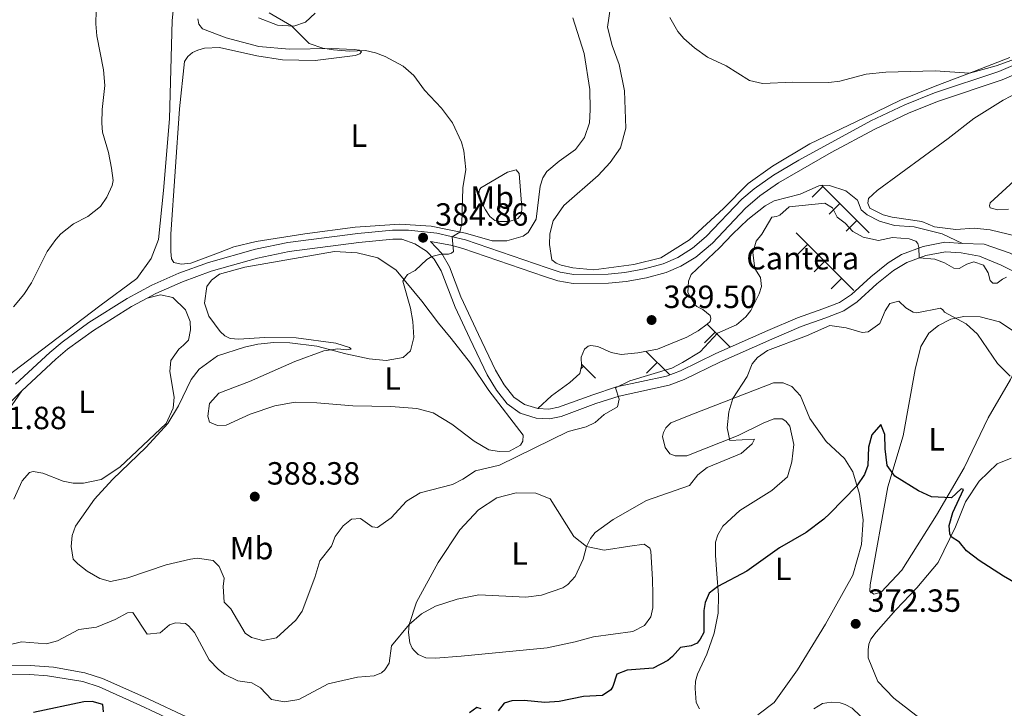
# Model space of a CAD drawing. Units: metres. Extents: x 617503 to 622008, y 694535 to 697581.
# Drawn here: x 619147 to 619455, y 696286 to 696501 of the extents above; entities that cross this region are included whole.
import ezdxf
from ezdxf.enums import TextEntityAlignment as Align

# ---------------------------------------------------------------- set-up
doc = ezdxf.new("R2010")
doc.units = ezdxf.units.M
doc.header["$MEASUREMENT"] = 0
doc.linetypes.add('DGN Style 3', pattern=[78.717254, 56.22661, -22.490644])
for name, color, linetype, lineweight in [('Carátula', 7, 'Continuous', 0), ('Elementos auxiliares', 7, 'Continuous', 0), ('Entidades rústicas y varios', 7, 'Continuous', 0), ('Relieve y altimetría', 7, 'Continuous', 0), ('Textos de rotulación', 7, 'Continuous', 0), ('Viales y ferrocarril', 7, 'Continuous', 0)]:
    doc.layers.add(name, color=color, linetype=linetype, lineweight=lineweight)
doc.styles.add('Style-Arial', font='txt')
doc.styles.add('Style-Arial Narrow', font='txt')

# ---------------------------------------------------------------- blocks, each defined once
blk = doc.blocks.new('5PATER_145')
at = {"layer": 'Relieve y altimetría', "linetype": 'Continuous', "lineweight": 0}
h = blk.add_hatch(color=250, dxfattribs=at)
edge = h.paths.add_edge_path()
edge.add_ellipse((0, 0), major_axis=(-1.1, -1.11), ratio=0.999422, start_angle=0, end_angle=360)
blk = doc.blocks.new('5PATER_229')
at = {"layer": 'Relieve y altimetría', "linetype": 'Continuous', "lineweight": 0}
h = blk.add_hatch(color=250, dxfattribs=at)
edge = h.paths.add_edge_path()
edge.add_ellipse((0, 0), major_axis=(-1.1, -1.11), ratio=0.999422, start_angle=0, end_angle=360)
blk = doc.blocks.new('5PATER_234')
at = {"layer": 'Relieve y altimetría', "linetype": 'Continuous', "lineweight": 0}
h = blk.add_hatch(color=250, dxfattribs=at)
edge = h.paths.add_edge_path()
edge.add_ellipse((0, 0), major_axis=(-1.1, -1.11), ratio=0.999422, start_angle=0, end_angle=360)
blk = doc.blocks.new('5PATER_270')
at = {"layer": 'Relieve y altimetría', "linetype": 'Continuous', "lineweight": 0}
h = blk.add_hatch(color=250, dxfattribs=at)
edge = h.paths.add_edge_path()
edge.add_ellipse((0, 0), major_axis=(-1.1, -1.11), ratio=0.999422, start_angle=0, end_angle=360)

msp = doc.modelspace()

# ---------------------------------------------------------------- linework, layer by layer
at = {"layer": 'Carátula', "color": 7, "linetype": 'Continuous', "lineweight": 0}
msp.add_3dface([(617553.755, 694535.175), (622008.093, 694611.705), (621957.072, 697581.278), (617502.735, 697504.748)], dxfattribs=at)
at = {"layer": 'Elementos auxiliares', "color": 250, "linetype": 'Continuous', "lineweight": 0}
msp.add_3dface([(618377.82, 697257.25), (621806.05, 697316.17), (621846.37, 695002.95), (618417, 694944.03)], dxfattribs=at)
at = {"layer": 'Entidades rústicas y varios', "color": 250, "linetype": 'Continuous', "lineweight": 0}
for p, q in [((619398.142, 696448.898), (619394.804, 696445.56)), ((619397.786, 696449.246), (619412.572, 696434.468)), ((619403.444, 696443.595), (619400.106, 696440.258)), ((619408.746, 696438.292), (619405.409, 696434.955)), ((619389.788, 696434.468), (619407.834, 696416.431)), ((619393.404, 696430.861), (619390.066, 696427.523)), ((619398.706, 696425.558), (619395.368, 696422.221)), ((619404.008, 696420.255), (619400.671, 696416.918)), ((619355.963, 696416.563), (619356.095, 696416.431)), ((619361.991, 696405.923), (619369.179, 696398.739)), ((619364.449, 696403.474), (619361.111, 696400.136)), ((619342.948, 696397.44), (619350.319, 696390.073)), ((619323.314, 696392.868), (619322.582, 696392.136)), ((619322.737, 696393.444), (619327.14, 696389.044)), ((619346.403, 696393.994), (619343.065, 696390.656))]:
    msp.add_line(p, q, dxfattribs=at)
at = {"layer": 'Entidades rústicas y varios', "color": 92, "linetype": 'Continuous', "lineweight": 0}
for points in [[(619137.243, 696385.129, 380.262), (619154.042, 696397.798, 381.092), (619172.273, 696411.64, 381.092), (619183.845, 696420.156, 381.507), (619188.309, 696426.447, 381.438), (619190.535, 696432.404, 381.23), (619192.192, 696447.687, 380.815), (619194.05, 696469.985, 381.299), (619194.849, 696500.728, 382.199), (619195.51, 696506.893, 382.475), (619197.505, 696511.977, 382.544), (619201.773, 696516.358, 382.89), (619208.083, 696519.163, 383.582), (619218.109, 696522.09, 384.62), (619237.159, 696526.874, 385.173), (619253.59, 696532.349, 385.865), (619262.585, 696535.07, 385.865), (619267.627, 696536.967, 386.004), (619272.554, 696539.726, 385.934), (619274.379, 696542.122, 385.934), (619278.078, 696555.829, 386.004), (619282.058, 696561.066, 385.865), (619289.561, 696567.479, 386.093)], [(619221.831, 696501.555, 384.432), (619227.791, 696499.243, 384.64), (619232.819, 696498.977, 385.055), (619236.498, 696500.224, 385.262), (619239.521, 696503.006, 385.401)], [(619456.547, 696489.162, 390.103), (619445.27, 696484.809, 390.103), (619433.224, 696480.171, 389.204), (619422.379, 696475.832, 389.204), (619411.053, 696470.352, 389.066), (619394.105, 696462.177, 389.55), (619382.392, 696455.299, 388.789), (619374.785, 696449.856, 388.72), (619367.083, 696442.074, 388.72), (619356.507, 696432.207, 388.72), (619347.52, 696426.631, 388.72), (619339.024, 696424.532, 388.997), (619326.532, 696422.907, 388.305), (619320.024, 696423.472, 388.374), (619316.362, 696424.302, 388.374), (619314.784, 696424.941, 388.374), (619313.45, 696426.023, 388.374), (619312.688, 696430.756, 388.236), (619312.836, 696434.136, 388.236), (619313.911, 696438.237, 388.305), (619317.217, 696442.933, 388.305), (619327.979, 696452.373, 388.581), (619331.653, 696456.389, 388.581), (619334.875, 696460.995, 388.512), (619336.577, 696467.108, 388.512), (619336.19, 696478.776, 388.927), (619334.536, 696486.94, 388.927), (619332.261, 696492.923, 388.858), (619330.862, 696498.587, 389.204), (619331.774, 696505.019, 389.204)], [(619320.036, 696501.517, 388.236), (619323.606, 696490.388, 387.96), (619325.361, 696479.198, 388.029), (619325.486, 696472.799, 387.96), (619325.186, 696468.809, 387.752), (619323.695, 696464.174, 387.614), (619320.877, 696460.447, 387.545), (619315.719, 696456.815, 387.199), (619311.846, 696453.572, 387.06), (619310.613, 696451.627, 387.06), (619309.834, 696449.006, 387.06), (619308.616, 696438.756, 387.13), (619306.074, 696434.519, 386.991), (619304.466, 696433.427, 386.922), (619299.41, 696431.962, 386.369), (619294.823, 696431.983, 385.608), (619286.44, 696434.301, 385.054), (619275.724, 696436.542, 384.708), (619265.926, 696437.17, 384.362), (619252.028, 696436.191, 384.155), (619236.263, 696434.112, 383.186), (619221.114, 696431.707, 382.494), (619214.073, 696430.089, 382.01), (619209.291, 696428.201, 382.218), (619200.659, 696424.973, 382.149), (619197.639, 696424.7, 382.149), (619195.372, 696425.231, 382.149), (619194.643, 696426.332, 382.08), (619194.393, 696428.66, 381.527), (619194.475, 696434.027, 381.596), (619197.161, 696473.138, 381.734), (619198.749, 696487.899, 382.218), (619199.735, 696489.489, 382.218), (619201.164, 696490.748, 382.218), (619202.869, 696491.497, 382.218), (619204.927, 696492.084, 382.288), (619209.591, 696492.325, 382.288), (619221.273, 696489.683, 383.118), (619229.362, 696488.393, 383.879), (619239.491, 696488.21, 383.81), (619252.07, 696489.837, 384.501), (619253.525, 696490.318, 384.432), (619254.023, 696490.94, 384.916), (619253.228, 696491.433, 385.055), (619251.664, 696491.641, 385.055), (619244.643, 696492.014, 385.055), (619231.414, 696491.749, 384.709), (619221.953, 696492.647, 384.017), (619211.741, 696495.338, 383.533), (619204.381, 696498.122, 383.671), (619203.208, 696499.555, 383.671), (619202.892, 696501.275, 383.671)], [(619458.589, 696433.396, 386.902), (619450.39, 696435.374, 386.764), (619445.354, 696435.899, 386.487), (619439.658, 696435.451, 386.418), (619433.053, 696436.357, 386.28), (619429.02, 696437.954, 386.211), (619419.804, 696439.293, 386.072), (619416.923, 696440.063, 386.072), (619412.787, 696442.176, 386.003), (619412.217, 696443.714, 386.003), (619412.43, 696445.106, 386.072), (619415.116, 696447.617, 385.934), (619437.248, 696463.838, 387.11), (619445.259, 696470.16, 387.733), (619454.502, 696475.83, 388.217), (619464.027, 696480.818, 388.632)], [(619292.688, 696441.603, 385.4), (619291.015, 696445.095, 385.4), (619290.618, 696446.64, 385.538), (619290.837, 696447.858, 385.746), (619291.249, 696448.478, 385.815), (619299.654, 696453.341, 386.922), (619302.311, 696454.122, 386.645), (619303.302, 696452.943, 387.06), (619304.086, 696442.327, 387.199), (619303.981, 696440.247, 387.199), (619302.814, 696438.91, 386.783), (619300.164, 696437.957, 386.23), (619297.136, 696437.943, 385.677), (619295.655, 696438.24, 385.607), (619294.053, 696439.572, 385.4), (619292.688, 696441.603, 385.4)], [(619460.365, 696452.921, 387.524), (619450.368, 696443.852, 386.694), (619450.141, 696442.892, 386.625), (619450.423, 696442.209, 386.625), (619452.693, 696441.592, 386.556), (619456.147, 696441.793, 386.694)], [(619281.987, 696401.413, 386.344), (619288.038, 696393.74, 386.966), (619293.772, 696385.191, 386.966), (619304.529, 696371.27, 385.583), (619304.419, 696369.363, 385.583), (619303.679, 696368.214, 385.583), (619300.282, 696366.284, 385.583), (619296.997, 696366.175, 385.167), (619293.779, 696366.674, 385.098), (619289.191, 696369.377, 385.306), (619282.266, 696374.686, 385.583), (619276.436, 696378.3, 385.79), (619271.288, 696379.6, 385.79), (619263.135, 696380.196, 386.067), (619251.274, 696380.409, 386.551), (619240.082, 696381.336, 386.482), (619233.24, 696381.542, 386.413), (619226.959, 696380.469, 386.482), (619219.258, 696377.878, 386.482), (619211.758, 696374.429, 386.897), (619208.992, 696374.337, 386.897), (619206.535, 696375.38, 386.897), (619205.953, 696377.265, 386.897), (619206.516, 696381.177, 386.897), (619209.438, 696384.389, 386.828), (619219.007, 696388.08, 386.966), (619233.165, 696394.259, 386.205), (619242.226, 696397.587, 385.237), (619246.617, 696398.252, 384.822), (619249.311, 696397.908, 384.891), (619250.774, 696398.13, 384.891), (619250.238, 696398.631, 384.683), (619245.952, 696400.047, 384.337), (619233.61, 696401.715, 384.337), (619223.746, 696401.734, 383.853), (619215.716, 696401.208, 384.406), (619213.025, 696401.465, 384.198), (619211.268, 696402.272, 384.06), (619209.84, 696403.609, 383.991), (619206.306, 696408.424, 383.853), (619204.961, 696412.446, 383.783), (619205.654, 696417.661, 383.576), (619207.144, 696419.7, 383.576), (619209.68, 696421.514, 383.507), (619217.565, 696423.766, 383.368), (619245.612, 696428.587, 384.129), (619252.633, 696428.214, 384.198), (619259.089, 696426.611, 384.752), (619264.838, 696422.821, 385.029), (619272.86, 696413.136, 385.582), (619278.021, 696406.212, 386.274), (619281.987, 696401.413, 386.344)], [(619187.056, 696414.08, 382.272), (619191.262, 696415.084, 382.272), (619195.096, 696414.259, 382.963), (619199.031, 696410.409, 383.24), (619200.45, 696406.736, 383.171), (619200.536, 696404.143, 383.517), (619199.95, 696400.922, 383.517), (619198.384, 696399.423, 383.576), (619196.955, 696398.165, 383.576), (619194.476, 696394.622, 383.576), (619194.159, 696391.15, 383.922), (619195.462, 696383.147, 384.475), (619195.144, 696379.675, 384.613), (619192.965, 696374.931, 384.683), (619178.534, 696361.301, 384.752), (619172.691, 696357.474, 384.337), (619167.107, 696356.251, 384.337), (619163.903, 696356.318, 384.337), (619160.855, 696356.909, 384.337), (619154.455, 696359.466, 383.991), (619151.41, 696359.971, 383.576), (619150.297, 696359.588, 383.507), (619148.047, 696357.004, 383.022), (619145.381, 696351.292, 382.676)], [(619434.239, 696405.554, 379.675), (619438.155, 696407.5, 379.952), (619442.194, 696408.326, 380.09), (619447.215, 696408.233, 380.436), (619453.325, 696406.618, 380.713), (619457.568, 696403.903, 381.059), (619459.685, 696400.08, 381.059), (619459.442, 696394.361, 380.851), (619456.775, 696388.649, 379.537), (619449.729, 696376.735, 377.6), (619442.286, 696361.087, 376.008), (619433.603, 696346.351, 374.417), (619422.752, 696329.119, 373.103), (619416.314, 696322.33, 372.48), (619414.001, 696321.648, 372.48), (619412.846, 696322.562, 372.48), (619412.953, 696324.555, 372.549), (619418.428, 696355.193, 374.694), (619423.18, 696371.097, 376.285), (619426.993, 696391.816, 377.807), (619428.746, 696398.969, 378.361), (619431.205, 696403.117, 378.983), (619434.239, 696405.554, 379.675)], [(619347.998, 696370.859, 382.027), (619348.304, 696372.08, 382.096), (619349.12, 696373.578, 382.027), (619350.627, 696375.099, 381.612), (619358.227, 696378.119, 381.404), (619382.66, 696387.58, 378.499), (619385.774, 696387.597, 377.945), (619388.407, 696386.473, 377.945), (619391.1, 696383.533, 377.53), (619394.017, 696376.448, 377.254), (619399.184, 696369.351, 376.147), (619404.898, 696364.003, 375.524), (619407.458, 696359.848, 375.386), (619409.594, 696352.824, 374.763), (619410.722, 696344.901, 374.002), (619410.199, 696337.183, 373.587), (619407.488, 696327.576, 372.895), (619398.995, 696312.326, 372.964), (619390.21, 696298.019, 373.449), (619382.933, 696287.827, 373.518), (619377.781, 696284.023, 373.449)], [(619140.627, 696374.669, 381.846), (619147.879, 696385.159, 381.668)], [(619359.638, 696285.845, 373.241), (619358.532, 696287.885, 373.241), (619358.216, 696292.201, 373.31), (619358.314, 696294.454, 373.725), (619358.934, 696296.637, 373.518), (619361.926, 696302.966, 374.002), (619364.221, 696309.445, 374.279), (619365.398, 696315.713, 374.417), (619365.558, 696321.343, 374.832), (619364.992, 696327.986, 375.247), (619364.544, 696333.682, 376.147), (619364.576, 696337.923, 376.147), (619365.28, 696340.196, 376.285), (619366.836, 696342.843, 376.285), (619372.21, 696347.78, 376.008), (619382.214, 696353.994, 375.801), (619387.09, 696358.309, 375.732), (619388.407, 696362.938, 375.732), (619389.094, 696368.325, 376.7), (619387.779, 696374.079, 377.046), (619386.515, 696375.681, 377.115), (619385.455, 696376.338, 377.6), (619382.856, 696376.425, 377.669), (619379.442, 696375.014, 378.568), (619371.694, 696371.21, 379.744), (619355.637, 696364.882, 381.059), (619352.004, 696364.848, 380.989), (619350.339, 696365.485, 380.989), (619348.891, 696367.427, 381.266), (619347.998, 696370.859, 382.027)], [(619429.413, 696282.098, 371.996), (619420.265, 696289.235, 371.858), (619415.248, 696294.435, 371.65), (619412.236, 696301.776, 371.858), (619412.239, 696304.285, 372.411), (619412.441, 696306.021, 372.411), (619413.081, 696307.6, 372.411), (619414.825, 696309.821, 372.549), (619420.911, 696316.771, 373.172), (619427.519, 696323.652, 373.864), (619434.178, 696331.574, 374.21), (619439.522, 696342.652, 375.04), (619442.638, 696350.457, 375.662), (619446.924, 696356.915, 376.562), (619452.543, 696362.292, 377.184), (619456.983, 696364.082, 377.53)], [(619344.956, 696326.232, 378.734), (619345.021, 696321.648, 379.426), (619344.988, 696317.407, 379.426), (619344.388, 696314.619, 379.426), (619342.403, 696311.871, 379.426), (619338.743, 696310.019, 379.426), (619326.427, 696308.314, 379.426), (619320.769, 696306.742, 379.426), (619312.004, 696304.894, 379.426), (619285.182, 696302.276, 379.08), (619277.156, 696301.664, 379.426), (619274.122, 696301.824, 379.495), (619271.751, 696302.87, 379.495), (619270.323, 696304.207, 379.564), (619269.87, 696304.798, 379.841), (619269.125, 696306.417, 379.91), (619268.67, 696309.69, 380.117), (619268.847, 696312.205, 380.187), (619271.211, 696319.205, 380.256), (619277.984, 696331.542, 381.501), (619284.742, 696341.716, 382.539), (619290.592, 696347.967, 382.816), (619296.265, 696351.702, 382.816), (619302.269, 696353.285, 382.816), (619308.414, 696353.229, 382.4), (619312.888, 696351.387, 382.4), (619320.284, 696339.691, 380.74), (619324.282, 696336.536, 380.117), (619329.77, 696335.42, 379.426), (619337.862, 696336.639, 378.665), (619342.342, 696337.22, 378.734), (619344.027, 696335.978, 378.734), (619344.402, 696335.125, 378.872), (619344.956, 696326.232, 378.734)], [(619412.31, 696281.273, 370.475), (619407.307, 696286.04, 370.475), (619405.106, 696287.178, 370.475), (619403.53, 696287.732, 370.475), (619400.753, 696287.986, 370.613), (619397.999, 696287.548, 370.544), (619395.287, 696285.815, 370.751)]]:
    msp.add_polyline3d(points, dxfattribs=at)
at = {"layer": 'Entidades rústicas y varios', "color": 250, "linetype": 'DGN Style 3', "lineweight": 0}
for points in [[(619309.094, 696379.564, 385.416), (619313.373, 696383.599, 385.485), (619319.118, 696387.769, 386.246), (619322.227, 696390.553, 387.007), (619322.755, 696392.907, 386.937), (619322.664, 696395.673, 387.283), (619323.621, 696398.128, 387.768), (619324.802, 696399.031, 387.56), (619325.661, 696399.234, 387.56), (619327.833, 696398.958, 387.283), (619331.961, 696397.105, 386.592), (619335.098, 696396.43, 386.453), (619340.359, 696396.951, 386.453), (619346.464, 696398.105, 386.453), (619355.597, 696401.867, 386.453), (619359.167, 696403.803, 386.799), (619361.953, 696405.886, 386.73), (619362.876, 696406.781, 387.007), (619363.106, 696407.654, 387.007), (619362.902, 696408.599, 387.214), (619360.675, 696410.515, 388.183), (619358.74, 696411.49, 388.598), (619358.025, 696412.159, 388.736), (619355.914, 696415.809, 388.736), (619356.143, 696419.364, 388.529), (619357.025, 696421.469, 388.529), (619365.837, 696429.722, 388.598), (619369.935, 696434.011, 388.321), (619374.715, 696438.582, 387.629), (619380.112, 696442.826, 387.698), (619382.916, 696444.389, 387.768), (619391.066, 696446.477, 387.768), (619396.863, 696449.092, 387.837), (619398.154, 696449.308, 387.768), (619400.234, 696449.202, 387.491), (619405.307, 696447.553, 386.73), (619408.951, 696444.646, 386.522), (619410.088, 696441.655, 386.384), (619411.957, 696440.074, 386.176), (619415.832, 696438.038, 386.176), (619420.461, 696436.72, 386.246), (619426.618, 696436.319, 386.038), (619435.43, 696434.102, 386.038), (619441.741, 696431.162, 385.5)], [(619309.094, 696379.564, 385.416), (619312.524, 696379.392, 385.347), (619315.553, 696380, 385.347), (619326.251, 696383.917, 385.376), (619333.693, 696386.326, 384.89), (619349.28, 696389.673, 383.687), (619353.605, 696391.338, 383.426), (619364.653, 696396.729, 382.414), (619380.965, 696403.974, 380.905), (619390.172, 696407.869, 380.684), (619398.077, 696410.719, 380.756), (619403.365, 696412.737, 381.334), (619407.033, 696415.199, 381.861), (619413.096, 696420.735, 382.303), (619418.543, 696425.064, 383.341), (619422.703, 696427.655, 384.319), (619429.474, 696430.212, 385.335), (619436.201, 696431.508, 385.762), (619441.741, 696431.162, 385.5)]]:
    msp.add_polyline3d(points, dxfattribs=at)
at = {"layer": 'Relieve y altimetría', "color": 30, "linetype": 'Continuous', "lineweight": 0, "flags": 128}
for points, elevation in [([(619145.341, 696411.342), (619148.566, 696415.162), (619150.892, 696418.793), (619155.844, 696428.648), (619158.489, 696432.37), (619160.074, 696434.152), (619164.024, 696437.217), (619168.548, 696439.537), (619172.462, 696442.645), (619174.492, 696445.531), (619176.101, 696449.219), (619176.395, 696450.786), (619175.923, 696454.577), (619174.983, 696459.478), (619173.126, 696465.905), (619172.861, 696468.666), (619172.981, 696472.91), (619173.772, 696480.377), (619173.436, 696485.298), (619171.353, 696495.957), (619170.97, 696499.665), (619171.208, 696508.152)], 380), ([(619225.181, 696503.108), (619232.152, 696499.013), (619237.651, 696493.569), (619241.94, 696492.065), (619245.305, 696491.552), (619250.295, 696491.131), (619255.289, 696491.383), (619258.342, 696490.62), (619261.407, 696489.508), (619267.045, 696486.496), (619270.343, 696483.576), (619273.698, 696478.928), (619278.986, 696473.394), (619282.428, 696468.746), (619285.224, 696462.696), (619286.004, 696460.042), (619286.63, 696454.178), (619285.606, 696448.519), (619285.37, 696437.352), (619284.768, 696434.65), (619282.297, 696433.223), (619282.71, 696428.662), (619282.122, 696428.125), (619281.18, 696427.832), (619278.932, 696427.758), (619275.928, 696427.053), (619274.422, 696426.068), (619270.736, 696422.706), (619268.356, 696421.416), (619266.866, 696419.376), (619269.307, 696410.978), (619270.08, 696406.746), (619270.305, 696401.753), (619269.316, 696397.654), (619267.051, 696395.503), (619261.715, 696394.633), (619256.423, 696395.065), (619249.103, 696396.639), (619240.024, 696399.087), (619231.658, 696400.115), (619226.654, 696400.162), (619221.661, 696399.69), (619217.452, 696398.773), (619209.062, 696396.071), (619203.316, 696391.901), (619200.743, 696388.616), (619196.86, 696380.44), (619193.452, 696374.956), (619186.731, 696367.559), (619176.219, 696357.446), (619170.611, 696351.355), (619164.62, 696342.86), (619163.59, 696339.969), (619163.273, 696336.5), (619163.92, 696332.627), (619165.354, 696331.116), (619168.284, 696328.878), (619172.256, 696326.501), (619175.572, 696325.659), (619180.985, 696326.787), (619192.965, 696330.82), (619200.609, 696332.542), (619202.62, 696332.888), (619207.63, 696332.171), (619209.51, 696330.241), (619211.1, 696326.661), (619210.753, 696324.053), (619211.089, 696319.133), (619213.146, 696317.125), (619217.638, 696309.485), (619219.588, 696308.08), (619223.166, 696307.16), (619227.465, 696307.995), (619233.51, 696313.559), (619235.496, 696316.307), (619239.471, 696326.905), (619241.031, 696332.065), (619244.602, 696336.594)], 385), ([(619468.944, 696492.62), (619452.27, 696486.617), (619443.89, 696484.277), (619433.222, 696485.048), (619417.748, 696484.623), (619411.626, 696483.987), (619403.478, 696481.815), (619399.946, 696481.352), (619388.779, 696481.502), (619379.275, 696481.1), (619375.178, 696482.003), (619367.931, 696486.609), (619362.132, 696489.271), (619358.039, 696492.14), (619354.672, 696495.082), (619352.869, 696497.271), (619350.361, 696501.652)], 390), ([(619244.602, 696336.594), (619245.798, 696339.662), (619248.285, 696342.946), (619250.896, 696345.11), (619253.659, 696345.287), (619257.294, 696342.639), (619259.031, 696342.438), (619263.258, 696345.433), (619268.033, 696350.712), (619272.343, 696353.261), (619282.381, 696355.843), (619285.614, 696357.507), (619289.593, 696360.148), (619297.15, 696361.869), (619318.518, 696372.44), (619324.179, 696373.926), (619326.991, 696375.23), (619329.85, 696377.746), (619334.011, 696380.133), (619334.538, 696382.485), (619333.333, 696386.012), (619337.81, 696388.219), (619350.913, 696392.19), (619354.229, 696393.945), (619359.769, 696397.32), (619365.259, 696403.133), (619371.143, 696405.752), (619374.088, 696408.273), (619375.667, 696410.228), (619378.264, 696415.417), (619378.967, 696417.69), (619378.614, 696420.536), (619376.877, 696423.332), (619376.282, 696428.246), (619377.288, 696431.826), (619379.032, 696434.047), (619382.144, 696439.342), (619383.694, 696439.565), (619384.72, 696439.946), (619387.576, 696442.548), (619398.786, 696443.7), (619401.171, 696442.219), (619402.565, 696439.325), (619405.05, 696437.417), (619407.473, 696434.815), (619410.731, 696433.105), (619415.524, 696432.053), (619419.906, 696432.977), (619425.112, 696432.542), (619427.126, 696431.832), (619427.84, 696431.162), (619428.142, 696429.876), (619428.165, 696426.587), (619433.057, 696426.219), (619436.122, 696425.11), (619439.035, 696423.389), (619440.68, 696423.358), (619443.06, 696424.648), (619445.284, 696425.412), (619448.346, 696424.389), (619449.725, 696421.927), (619450.411, 696419.526), (619451.214, 696418.775), (619452.6, 696418.735), (619454.202, 696419.996), (619455.478, 696420.644)], 385), ([(619456.622, 696389.673), (619452.682, 696393.696), (619446.385, 696402.821), (619442.903, 696406.08), (619436.11, 696409.71), (619435.655, 696410.387), (619434.859, 696410.878), (619427.464, 696409.508), (619426.334, 696409.644), (619424.039, 696411.041), (619421.893, 696413.133), (619419.064, 696412.347), (619417.579, 696410.133), (619415.896, 696406.099), (619412.26, 696403.554), (619410.45, 696403.321), (619405.383, 696404.798), (619400.255, 696405.495), (619393.006, 696402.313), (619380.87, 696397.758), (619377.744, 696395.491), (619376.078, 696393.531), (619374.479, 696389.586), (619370.035, 696382.69), (619368.777, 696378.54), (619368.189, 696373.599), (619369.052, 696369.593), (619376.731, 696370.026), (619376.002, 696368.53)], 380), ([(619376.002, 696368.53), (619372.639, 696365.564), (619361.97, 696361.144), (619359.103, 696358.886), (619356.448, 696355.56), (619343.014, 696350.912), (619332.655, 696344.946), (619326.991, 696340.951), (619325.498, 696338.996), (619324.282, 696336.536), (619323.2, 696332.605), (619320.785, 696327.162), (619318.445, 696324.662), (619316.86, 696323.665), (619310.282, 696321.392), (619305.336, 696320.767), (619290.606, 696321.404), (619283.901, 696320.057), (619277.105, 696317.871), (619272.703, 696315.466), (619268.847, 696312.205), (619263.419, 696305.508), (619262.645, 696300.119), (619261.245, 696297.996), (619260.236, 696297.098), (619257.931, 696296.155), (619252.754, 696295.724), (619243.563, 696293.69), (619234.38, 696288.801), (619229.993, 696288.048), (619225.902, 696288.78), (619222.408, 696292.383), (619219.761, 696293.94), (619215.327, 696294.571), (619211.28, 696296.602), (619209.327, 696298.094), (619206.456, 696301.201), (619201.848, 696309.701), (619199.961, 696311.802), (619198.988, 696312.462), (619195.865, 696312.702), (619194.07, 696312.037), (619191.122, 696309.605), (619187.072, 696309.126), (619182.608, 696315.9), (619180.88, 696315.843), (619177.056, 696313.724), (619171.251, 696311.371), (619165.65, 696310.667), (619159.02, 696307.071), (619155.589, 696306.179), (619147.781, 696306.787), (619143.149, 696305.594)], 380)]:
    msp.add_lwpolyline(points, dxfattribs=dict(at, elevation=elevation))
at = {"layer": 'Relieve y altimetría', "color": 30, "linetype": 'Continuous', "lineweight": 30, "elevation": 375, "flags": 128}
for points in [[(619472.348, 696316.989), (619454.549, 696327.31), (619446.962, 696332.151), (619442.955, 696335.144), (619440.789, 696337.843), (619438.223, 696339.575), (619437.759, 696340.511), (619437.592, 696343.037), (619438.779, 696347.159), (619442.063, 696354.348), (619441.366, 696354.496), (619438.343, 696351.716), (619432.083, 696352.026), (619427.955, 696353.881), (619420.621, 696358.483), (619418.263, 696361.779), (619417.57, 696367.035), (619417.511, 696371.446), (619416.195, 696374.604), (619413.446, 696371.398), (619412.361, 696367.553), (619412.205, 696361.838), (619411.086, 696359.034), (619408.781, 696355.496), (619400.309, 696346.82), (619398.464, 696345.029), (619392.892, 696340.864), (619384.562, 696336.159), (619374.341, 696328.827), (619365.329, 696324.03), (619362.627, 696321.928), (619361.338, 696319.03), (619360.9, 696316.594), (619360.956, 696309.673), (619359.815, 696307.56), (619358.815, 696306.401), (619357.025, 696305.565), (619353.669, 696305.019), (619351.168, 696302.168), (619349.736, 696300.996), (619345.146, 696298.508), (619336.946, 696297.892), (619333.786, 696296.662), (619332.529, 696292.814), (619331.869, 696291.838), (619329.333, 696290.026), (619323.372, 696289.741), (619315.726, 696288.105), (619311.234, 696287.869), (619304.813, 696288.435), (619301.007, 696288.394), (619298.61, 696287.625), (619296.699, 696285.224)], [(619173.387, 696284.917), (619173.224, 696287.25), (619169.819, 696288.176), (619167.226, 696288.088), (619151.585, 696284.678)], [(619291.399, 696285.915), (619290.001, 696286.301), (619287.719, 696284.667)]]:
    msp.add_lwpolyline(points, dxfattribs=at)
at = {"layer": 'Viales y ferrocarril', "color": 250, "linetype": 'DGN Style 3', "lineweight": 0}
for points in [[(619145.915, 696387.205, 381.668), (619156.621, 696397.105, 381.876), (619160.449, 696400.321, 381.934), (619168.807, 696406.433, 381.997), (619180.768, 696413.912, 382.118), (619188.546, 696418.105, 382.36), (619196.989, 696421.803, 382.602), (619206.18, 696425.136, 382.671), (619220.922, 696429.33, 382.795), (619231.031, 696431.392, 383.2), (619252.873, 696434.256, 384.096), (619263.643, 696435.257, 384.401), (619268.638, 696435.297, 384.481), (619277.52, 696434.342, 384.668), (619286.441, 696432.252, 385.288), (619312.053, 696423.491, 388.033), (619316.033, 696422.196, 388.275), (619320.384, 696421.428, 388.517), (619331.024, 696421.524, 388.656), (619336.241, 696422.042, 388.725), (619342.389, 696423.196, 388.898), (619348.264, 696424.776, 389.001), (619352.85, 696426.758, 389.137), (619357.385, 696429.61, 389.022), (619361.666, 696433.325, 388.81), (619372.86, 696444.972, 388.69), (619376.677, 696448.199, 388.746), (619382.737, 696452.435, 388.863), (619390.629, 696457.11, 388.932), (619413.109, 696469.36, 388.932), (619423.714, 696474.386, 389.001), (619432.98, 696478.144, 389.031), (619453.09, 696484.832, 389.105), (619464.798, 696489.832, 389.686)], [(619266.591, 696432.444, 384.448), (619270.618, 696431.019, 384.863), (619274.328, 696428.72, 384.863), (619276.747, 696426.204, 385.07), (619278.858, 696422.553, 385.485), (619283.211, 696411.276, 386.592), (619287.862, 696401.48, 387.353), (619293.255, 696390.151, 387.146), (619296.184, 696385.316, 386.523), (619299.528, 696381.014, 386.385), (619303.606, 696378.158, 385.961), (619308.584, 696376.641, 385.416), (619312.744, 696376.433, 385.347), (619316.354, 696377.158, 385.347), (619327.212, 696381.133, 385.376), (619334.458, 696383.48, 384.89), (619350.124, 696386.842, 383.687), (619354.783, 696388.637, 383.426), (619365.897, 696394.059, 382.414), (619382.137, 696401.272, 380.905), (619391.333, 696405.16, 380.684), (619399.102, 696407.958, 380.756), (619404.729, 696410.107, 381.334), (619408.857, 696412.877, 381.861), (619415.008, 696418.494, 382.303), (619420.235, 696422.647, 383.341), (619424.4, 696425.2, 384.4), (619430.268, 696427.366, 385.335), (619436.392, 696428.546, 385.762), (619441.374, 696428.236, 385.5), (619447.021, 696427.163, 385.555), (619453.836, 696424.365, 385.347), (619460.349, 696421.033, 385.485)], [(619207.83, 696274.639, 375.373), (619203.819, 696277.617, 375.577), (619199.428, 696280.18, 375.731), (619184.796, 696286.985, 376.134), (619172.103, 696292.707, 376.099), (619166.944, 696294.354, 376.445), (619155.895, 696296.195, 376.999), (619150.388, 696296.575, 377.379), (619136.245, 696296.452, 378.105), (619133.37, 696297.049, 378.209), (619129.903, 696298.536, 378.278), (619127.014, 696300.862, 378.382), (619125.04, 696304.302, 378.624), (619124.008, 696308.031, 378.693), (619123.534, 696311.91, 379.143), (619123.709, 696315.765, 379.351), (619124.219, 696320.717, 379.823), (619127.271, 696340.723, 381.095), (619127.866, 696349.646, 381.461), (619128.354, 696355.807, 381.322), (619126.654, 696363.34, 381.713)]]:
    msp.add_polyline3d(points, dxfattribs=at)
at = {"layer": 'Viales y ferrocarril', "color": 250, "linetype": 'Continuous', "lineweight": 0}
for points in [[(619309.094, 696379.564, 385.416), (619304.912, 696380.837, 385.961), (619301.58, 696383.171, 386.385), (619298.614, 696386.987, 386.523), (619295.85, 696391.549, 387.146), (619290.521, 696402.744, 387.353), (619285.018, 696414.498, 386.388), (619281.522, 696423.827, 385.485), (619279.117, 696427.986, 385.07), (619275.536, 696431.696, 384.816), (619281.944, 696430.558, 384.958), (619285.656, 696429.52, 385.288), (619311.155, 696420.801, 388.033), (619315.344, 696419.435, 388.275), (619320.148, 696418.592, 388.517), (619331.177, 696418.689, 388.656), (619336.643, 696419.233, 388.725), (619343.019, 696420.428, 388.898), (619349.199, 696422.091, 389.001), (619353.797, 696424.043, 389.132), (619358.438, 696426.849, 389.046), (619363.621, 696431.264, 388.81), (619373.98, 696442.114, 388.68), (619378.408, 696445.949, 388.746), (619384.274, 696450.051, 388.863), (619400.758, 696459.526, 388.933), (619414.395, 696466.832, 388.932), (619424.855, 696471.787, 389.001), (619433.961, 696475.484, 389.031), (619454.095, 696482.178, 389.105), (619466.009, 696487.264, 389.686)], [(619187.056, 696414.08, 382.272), (619189.789, 696415.554, 382.36), (619198.042, 696419.168, 382.602), (619207.052, 696422.435, 382.671), (619221.477, 696426.543, 382.792), (619231.383, 696428.574, 383.195), (619253.188, 696431.437, 384.096), (619263.785, 696432.422, 384.401), (619266.591, 696432.444, 384.448)], [(619441.741, 696431.162, 385.5), (619448.55, 696430.928, 385.555), (619456.604, 696428.081, 385.347), (619462.775, 696424.651, 385.485)], [(619147.879, 696385.159, 381.668), (619158.496, 696394.977, 381.876), (619162.199, 696398.088, 381.934), (619170.267, 696403.994, 381.995), (619182.194, 696411.459, 382.118), (619187.056, 696414.08, 382.272)], [(619147.879, 696385.159, 381.668), (619138.762, 696376.064, 381.668), (619136.123, 696373.121, 381.703), (619134.079, 696369.662, 381.876), (619132.819, 696366.553, 381.668), (619132.039, 696362.654, 381.495), (619131.176, 696355.524, 381.322), (619130.694, 696349.44, 381.461), (619130.063, 696340.086, 381.076), (619127.032, 696320.356, 379.823), (619126.538, 696315.555, 379.351), (619126.377, 696312.018, 379.143), (619126.797, 696308.585, 378.693), (619127.677, 696305.402, 378.624), (619129.208, 696302.736, 378.382), (619131.378, 696300.989, 378.278), (619134.225, 696299.768, 378.209), (619136.524, 696299.291, 378.105), (619150.473, 696299.411, 377.379), (619157.77, 696298.842, 376.915), (619167.611, 696297.116, 376.445), (619173.12, 696295.36, 376.099), (619185.976, 696289.563, 376.134), (619201.08, 696282.53, 375.72)]]:
    msp.add_polyline3d(points, dxfattribs=at)

# ---------------------------------------------------------------- block references
at = {"layer": 'Relieve y altimetría', "color": 250, "linetype": 'Continuous', "lineweight": 0}
for name, p in [('5PATER_145', (619273.237, 696432.922, 384.863)), ('5PATER_270', (619344.622, 696407.222, 389.496)), ('5PATER_229', (619220.664, 696352.108, 388.379)), ('5PATER_234', (619408.384, 696312.394, 372.352))]:
    msp.add_blockref(name, p, dxfattribs=at)

# ---------------------------------------------------------------- texts
at = {"layer": 'Entidades rústicas y varios', "color": 92, "linetype": 'Continuous', "lineweight": 0, "style": 'Style-Arial Narrow'}
for s, p in [('L', (619253.159, 696464.781, 384.369)), ('Mb', (619294.811, 696445.48, 385.887)), ('L', (619263.74, 696388.946, 384.99)), ('L', (619168.103, 696381.69, 383.093)), ('L', (619433.686, 696369.974, 376.514)), ('Mb', (619219.662, 696336.01, 386.674)), ('L', (619303.381, 696334.316, 380.155)), ('L', (619385.706, 696329.537, 374.557))]:
    msp.add_text(s, height=7, dxfattribs=at).set_placement(p, align=Align.MIDDLE_CENTER)
at = {"layer": 'Entidades rústicas y varios', "color": 250, "linetype": 'Continuous', "lineweight": 0, "style": 'Style-Arial'}
msp.add_text('Cantera', height=7, dxfattribs=at).set_placement((619391.848, 696426.513, 383.273), align=Align.MIDDLE_CENTER)
at = {"layer": 'Textos de rotulación', "color": 250, "linetype": 'Continuous', "lineweight": 0, "style": 'Style-Arial'}
for s, p in [('384.86', (619276.987, 696436.672, 384.863)), ('389.50', (619348.372, 696410.972, 389.496)), ('381.88', (619132.818, 696373.159, 381.876)), ('388.38', (619224.414, 696355.858, 388.379)), ('372.35', (619412.134, 696316.144, 372.352))]:
    msp.add_text(s, height=7, dxfattribs=at).set_placement(p)

doc.saveas('drawing.dxf')
